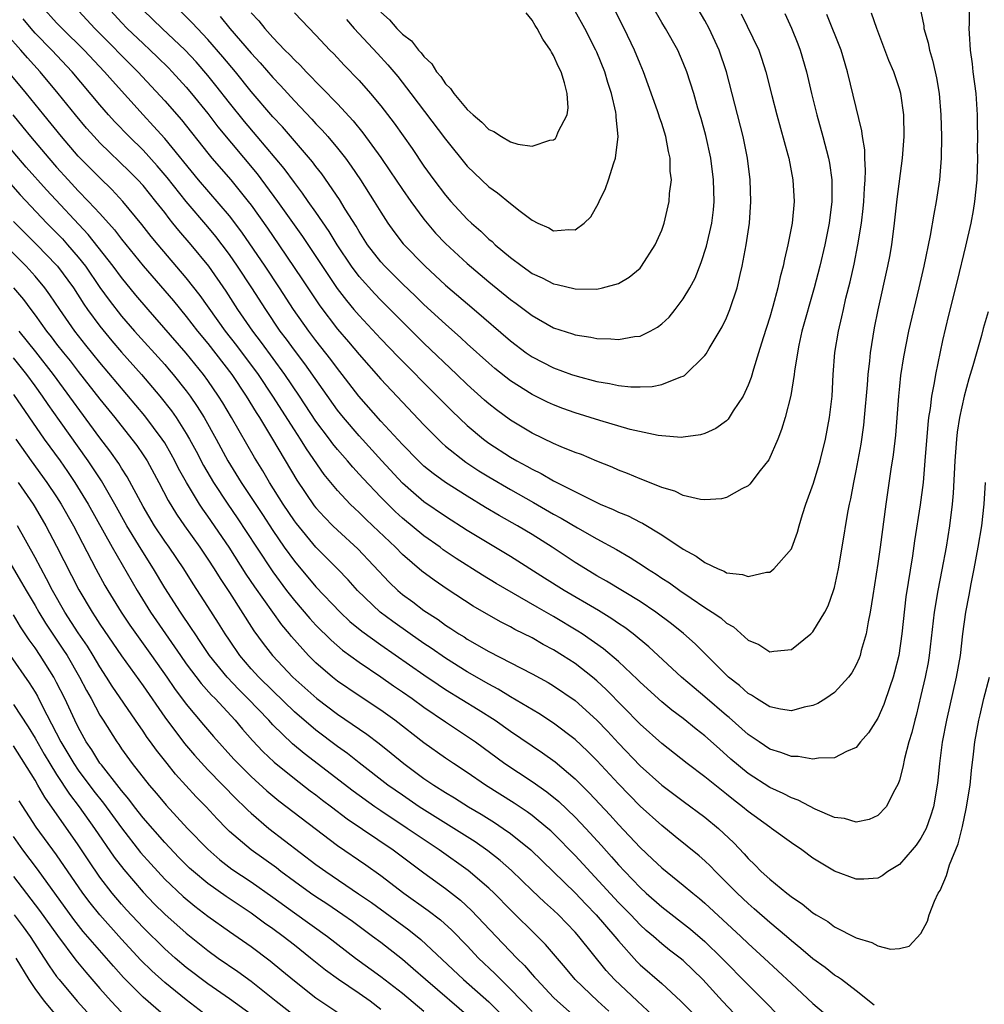
# Model space of a CAD drawing. Units: inches. Extents: x 2626286 to 2628000, y 1443000 to 1446000.
# Drawn here: x 2627002 to 2627091, y 1444053 to 1444144 of the extents above; entities that cross this region are included whole.
import ezdxf

# ---------------------------------------------------------------- set-up
doc = ezdxf.new("R2010")
doc.units = ezdxf.units.IN
doc.header["$MEASUREMENT"] = 0
doc.layers.add('LD26251443_2ft', color=36, linetype='Continuous')

msp = doc.modelspace()

# ---------------------------------------------------------------- linework, layer by layer
at = {"layer": 'LD26251443_2ft'}
for points, elevation in [([(2627027, 1444144.44), (2627029, 1444142.38), (2627030.299, 1444141), (2627030.653, 1444140.653), (2627031.623, 1444139.623), (2627033, 1444138.2), (2627034.055, 1444137), (2627035, 1444135.842), (2627036.234, 1444134.234), (2627037.892, 1444131.892), (2627039, 1444130.258), (2627039.916, 1444129), (2627041, 1444127.578), (2627041.498, 1444127), (2627043, 1444125.366), (2627043.392, 1444125), (2627044.257, 1444124.257), (2627045, 1444123.525), (2627045.295, 1444123.295), (2627045.592, 1444123), (2627047, 1444121.814), (2627048.073, 1444121), (2627048.627, 1444120.627), (2627049, 1444120.347), (2627049.933, 1444119.933), (2627051, 1444119.369), (2627051.325, 1444119.325), (2627053, 1444118.906), (2627055, 1444118.896), (2627055.512, 1444119), (2627057, 1444119.42), (2627058.004, 1444119.996), (2627059, 1444120.842), (2627059.143, 1444121), (2627060.406, 1444123), (2627061, 1444124.356), (2627061.224, 1444125), (2627061.697, 1444127), (2627061.73, 1444127.73), (2627061.895, 1444129), (2627061.788, 1444129.788), (2627061.782, 1444131), (2627061.617, 1444131.617), (2627061.382, 1444133), (2627061, 1444134.199), (2627060.791, 1444134.791), (2627060.746, 1444135), (2627060.623, 1444135.377), (2627059.316, 1444139), (2627059, 1444139.725), (2627058.484, 1444141), (2627057.523, 1444143), (2627055, 1444147.994)], 10514), ([(2627089.502, 1444146.498), (2627089.465, 1444143.465), (2627089.441, 1444143), (2627089.452, 1444142.548), (2627089.549, 1444141), (2627089.729, 1444139.729), (2627089.806, 1444139), (2627090.067, 1444137), (2627090.192, 1444135), (2627090.212, 1444134.212), (2627090.218, 1444133), (2627090.204, 1444131.796), (2627090.217, 1444131), (2627090.157, 1444129), (2627089.965, 1444127), (2627089.835, 1444126.165), (2627089.613, 1444125), (2627089.126, 1444122.874), (2627088.34, 1444119.659), (2627087.534, 1444116.466), (2627087, 1444114.144), (2627086.335, 1444111), (2627086.221, 1444110.221), (2627085.98, 1444109), (2627085.845, 1444107.845), (2627085.701, 1444107), (2627085.624, 1444106.376), (2627085.368, 1444103), (2627085.193, 1444101), (2627084.922, 1444098.923), (2627084.403, 1444095.597), (2627084.2, 1444094.201), (2627083.595, 1444090.405), (2627083.228, 1444087), (2627082.943, 1444085), (2627082.552, 1444083.448), (2627082.426, 1444083), (2627082.106, 1444082.106), (2627081.556, 1444080.444), (2627081, 1444079.207), (2627080.154, 1444077.846), (2627079.412, 1444077), (2627079, 1444076.492), (2627078.114, 1444076.115), (2627077, 1444075.517), (2627075.501, 1444075.5), (2627075, 1444075.389), (2627073.647, 1444075.647), (2627073, 1444075.633), (2627072.03, 1444076.03), (2627071, 1444076.334), (2627070.007, 1444077), (2627069, 1444077.682), (2627067.245, 1444079.245), (2627067, 1444079.442), (2627065, 1444081.177), (2627064.002, 1444082.002), (2627062.832, 1444083), (2627059.799, 1444085.799), (2627058.352, 1444087), (2627057.581, 1444087.581), (2627057, 1444087.957), (2627056.388, 1444088.388), (2627055.142, 1444089.142), (2627051.987, 1444091), (2627050.144, 1444092.144), (2627047, 1444094.151), (2627043, 1444096.571), (2627041, 1444097.845), (2627039, 1444099.223), (2627038.029, 1444100.029), (2627037, 1444100.927), (2627035.089, 1444103), (2627033, 1444105.305), (2627031.545, 1444107), (2627031, 1444107.686), (2627027.977, 1444111.977), (2627027, 1444113.252), (2627026.262, 1444114.262), (2627025.7, 1444115), (2627024.349, 1444117), (2627023.071, 1444119), (2627021.749, 1444121), (2627021, 1444122.09), (2627020.324, 1444123), (2627019.743, 1444123.743), (2627019, 1444124.64), (2627016.991, 1444126.991), (2627015.222, 1444129.222), (2627014.304, 1444130.304), (2627013, 1444131.74), (2627011.702, 1444133), (2627010.371, 1444134.371), (2627009.801, 1444135), (2627009, 1444135.927), (2627006.422, 1444139), (2627004.556, 1444141), (2627003, 1444142.585), (2627002.631, 1444143), (2627001.891, 1444143.891)], 10498), ([(2627020.127, 1444144.127), (2627021.042, 1444143), (2627023, 1444140.716), (2627023.823, 1444139.822), (2627025, 1444138.468), (2627025.722, 1444137.722), (2627027, 1444136.31), (2627028.609, 1444134.609), (2627029, 1444134.174), (2627029.584, 1444133.584), (2627030.093, 1444133), (2627031, 1444131.925), (2627031.736, 1444131), (2627032.271, 1444130.271), (2627033.126, 1444129), (2627034.396, 1444127), (2627035, 1444125.995), (2627035.654, 1444125), (2627036.218, 1444124.217), (2627037.08, 1444123.08), (2627039.094, 1444121), (2627041, 1444119.269), (2627043.656, 1444117), (2627047, 1444114.111), (2627048.467, 1444113), (2627049, 1444112.629), (2627051, 1444111.611), (2627052.668, 1444111), (2627053.17, 1444110.83), (2627055, 1444110.347), (2627056.172, 1444110.172), (2627057, 1444109.972), (2627058.15, 1444109.85), (2627059, 1444109.841), (2627060.112, 1444109.887), (2627061, 1444110.066), (2627062.778, 1444110.779), (2627063, 1444110.839), (2627063.108, 1444110.892), (2627065, 1444112.741), (2627065.112, 1444112.887), (2627065.407, 1444113.407), (2627066.606, 1444115.394), (2627067, 1444116.226), (2627067.321, 1444117), (2627067.973, 1444119), (2627068.256, 1444120.255), (2627068.446, 1444121), (2627068.819, 1444123), (2627069.114, 1444125), (2627069.266, 1444127), (2627069.191, 1444129), (2627068.93, 1444131), (2627068.531, 1444133), (2627067.01, 1444139), (2627066.319, 1444141), (2627065.391, 1444143), (2627065, 1444143.745), (2627063.091, 1444147)], 10510), ([(2627084.901, 1444145), (2627085.257, 1444143.257), (2627085.278, 1444143), (2627085.67, 1444141.67), (2627085.773, 1444141), (2627086.076, 1444140.076), (2627086.3, 1444139), (2627086.437, 1444138.437), (2627086.679, 1444137), (2627086.844, 1444135), (2627086.892, 1444133), (2627086.863, 1444131), (2627086.701, 1444129), (2627086.405, 1444127), (2627086.178, 1444125.822), (2627085.86, 1444123.86), (2627085.264, 1444121), (2627084.801, 1444119), (2627083.843, 1444115), (2627083.368, 1444112.632), (2627083.104, 1444110.896), (2627083, 1444109.908), (2627082.908, 1444109), (2627082.629, 1444105.371), (2627082.435, 1444103.565), (2627082.217, 1444102.217), (2627081.738, 1444099), (2627081.223, 1444095), (2627081, 1444093.499), (2627080.529, 1444090.529), (2627080.31, 1444089), (2627080.112, 1444088.112), (2627079.926, 1444087), (2627079.468, 1444085.468), (2627079.355, 1444085), (2627079.264, 1444084.736), (2627079, 1444084.14), (2627078.601, 1444083.399), (2627078.296, 1444083), (2627077, 1444081.563), (2627076.193, 1444081), (2627075.456, 1444080.544), (2627075, 1444080.352), (2627074.202, 1444080.202), (2627073, 1444079.868), (2627071.983, 1444080.017), (2627071, 1444080.256), (2627069.775, 1444081), (2627069.314, 1444081.314), (2627069, 1444081.466), (2627068.204, 1444082.203), (2627067.173, 1444083), (2627067, 1444083.16), (2627064.086, 1444086.086), (2627063.02, 1444087.02), (2627061.915, 1444087.915), (2627060.453, 1444089), (2627059, 1444089.983), (2627055.883, 1444091.883), (2627055, 1444092.374), (2627053.943, 1444093), (2627053, 1444093.581), (2627050.862, 1444095), (2627049, 1444096.196), (2627047.664, 1444097), (2627045.949, 1444097.949), (2627044.691, 1444098.691), (2627043, 1444099.719), (2627040.987, 1444101), (2627039.836, 1444101.836), (2627039, 1444102.52), (2627038.75, 1444102.75), (2627038.487, 1444103), (2627037, 1444104.52), (2627035, 1444106.676), (2627032.964, 1444109), (2627031.439, 1444111), (2627031, 1444111.546), (2627030.385, 1444112.385), (2627029, 1444114.127), (2627028.335, 1444115), (2627026.932, 1444117), (2627025.638, 1444119), (2627024.303, 1444121), (2627022.155, 1444124.155), (2627021, 1444125.666), (2627018.142, 1444129), (2627015, 1444132.83), (2627013.979, 1444133.979), (2627012.997, 1444135), (2627010.157, 1444138.157), (2627009.429, 1444139), (2627007.536, 1444141), (2627005.497, 1444143), (2627005, 1444143.521), (2627003.669, 1444145)], 10500), ([(2627006.673, 1444145), (2627008.522, 1444143), (2627012.509, 1444139), (2627015, 1444136.31), (2627016.548, 1444134.548), (2627019, 1444131.454), (2627019.378, 1444131), (2627021.116, 1444129), (2627022.735, 1444127), (2627023, 1444126.653), (2627024.517, 1444124.517), (2627025.553, 1444123), (2627027.756, 1444119.756), (2627029.346, 1444117.346), (2627031, 1444115.18), (2627032.014, 1444114.014), (2627033, 1444112.838), (2627035, 1444110.544), (2627037, 1444108.425), (2627039, 1444106.336), (2627040.31, 1444105), (2627040.661, 1444104.661), (2627041, 1444104.372), (2627042.883, 1444102.883), (2627044.087, 1444102.087), (2627045, 1444101.524), (2627047, 1444100.339), (2627049.141, 1444099.141), (2627051, 1444098.07), (2627051.699, 1444097.699), (2627053.198, 1444096.802), (2627055, 1444095.785), (2627056.804, 1444094.804), (2627058.072, 1444094.073), (2627059.289, 1444093.289), (2627059.696, 1444093), (2627060.502, 1444092.502), (2627061, 1444092.158), (2627061.708, 1444091.708), (2627062.68, 1444091), (2627063.715, 1444090.285), (2627065, 1444089.425), (2627065.674, 1444089), (2627066.471, 1444088.471), (2627067, 1444087.973), (2627067.645, 1444087.645), (2627069, 1444086.409), (2627070.005, 1444086.005), (2627071, 1444085.323), (2627071.395, 1444085.394), (2627073, 1444085.562), (2627074.817, 1444087), (2627075, 1444087.174), (2627076.097, 1444089), (2627076.409, 1444089.591), (2627076.917, 1444091), (2627077, 1444091.288), (2627077.364, 1444093), (2627077.713, 1444095), (2627078.233, 1444098.232), (2627078.381, 1444099), (2627078.504, 1444099.496), (2627078.778, 1444101), (2627079, 1444102.063), (2627079.462, 1444104.538), (2627079.709, 1444106.291), (2627079.783, 1444107), (2627080.036, 1444110.035), (2627080.099, 1444111), (2627080.253, 1444112.253), (2627080.321, 1444113), (2627080.702, 1444115.298), (2627081.038, 1444116.962), (2627081.93, 1444121), (2627082.101, 1444121.899), (2627082.293, 1444123), (2627082.563, 1444125), (2627082.8, 1444127.2), (2627083.292, 1444131), (2627083.439, 1444133), (2627083.405, 1444135), (2627083.123, 1444137), (2627083, 1444137.421), (2627082.471, 1444139), (2627082.036, 1444140.036), (2627080.915, 1444143), (2627080.434, 1444144.434)], 10502), ([(2627009.689, 1444145), (2627011, 1444143.554), (2627011.533, 1444143), (2627013, 1444141.601), (2627013.661, 1444141), (2627014.346, 1444140.346), (2627015.352, 1444139.352), (2627015.692, 1444139), (2627017, 1444137.574), (2627017.486, 1444137), (2627019, 1444135.13), (2627019.914, 1444133.914), (2627023.555, 1444129.555), (2627025.453, 1444127), (2627027.761, 1444123.76), (2627029, 1444121.911), (2627030.147, 1444120.147), (2627030.961, 1444118.961), (2627031.824, 1444117.824), (2627032.521, 1444117), (2627033, 1444116.441), (2627035, 1444114.291), (2627036.611, 1444112.611), (2627040.231, 1444109), (2627041.601, 1444107.601), (2627043, 1444106.26), (2627044.517, 1444105), (2627045, 1444104.649), (2627047, 1444103.352), (2627047.604, 1444103), (2627048.51, 1444102.51), (2627049, 1444102.218), (2627049.831, 1444101.831), (2627051, 1444101.149), (2627054.742, 1444099.258), (2627055.31, 1444099), (2627056.51, 1444098.511), (2627057, 1444098.263), (2627057.904, 1444097.904), (2627059, 1444097.323), (2627059.225, 1444097.224), (2627061, 1444096.16), (2627063, 1444094.821), (2627064.183, 1444094.183), (2627065, 1444093.583), (2627066.239, 1444093), (2627066.781, 1444092.781), (2627067, 1444092.647), (2627068.476, 1444092.476), (2627069, 1444092.288), (2627070.697, 1444092.697), (2627071, 1444092.714), (2627071.394, 1444093), (2627073, 1444094.857), (2627073.051, 1444094.949), (2627073.583, 1444096.417), (2627073.729, 1444097), (2627074.043, 1444098.043), (2627074.352, 1444099), (2627075.059, 1444100.941), (2627075.68, 1444103), (2627076.169, 1444105), (2627076.543, 1444107), (2627076.77, 1444109), (2627076.879, 1444111), (2627077.032, 1444113.032), (2627077.35, 1444115), (2627077.676, 1444116.324), (2627077.813, 1444117), (2627078.055, 1444118.055), (2627078.436, 1444119.564), (2627078.801, 1444121.198), (2627079.168, 1444123), (2627079.488, 1444125), (2627079.639, 1444126.361), (2627079.702, 1444127), (2627079.757, 1444128.243), (2627079.819, 1444129), (2627079.86, 1444129.86), (2627079.808, 1444131), (2627079.79, 1444131.79), (2627079.595, 1444133), (2627079.538, 1444133.538), (2627078.212, 1444139), (2627077.609, 1444141), (2627076.29, 1444144.29)], 10504), ([(2627072.391, 1444144.391), (2627073.024, 1444143.024), (2627073.596, 1444141.596), (2627073.83, 1444141), (2627074.41, 1444139), (2627074.863, 1444137), (2627075.361, 1444135), (2627075.928, 1444133), (2627076.453, 1444131), (2627076.542, 1444130.542), (2627076.756, 1444129), (2627076.76, 1444127), (2627076.508, 1444125), (2627076.097, 1444123), (2627075.625, 1444121), (2627075.116, 1444119), (2627073.979, 1444115), (2627073.69, 1444113.69), (2627073.556, 1444113), (2627073.3, 1444111.3), (2627073.272, 1444111), (2627072.956, 1444109.044), (2627072.425, 1444107), (2627072.104, 1444105.896), (2627071.74, 1444105), (2627070.902, 1444103.098), (2627070.116, 1444102.116), (2627069.157, 1444100.843), (2627069, 1444100.692), (2627068.41, 1444100.41), (2627067, 1444099.606), (2627066.524, 1444099.476), (2627065, 1444099.386), (2627064.582, 1444099.418), (2627063, 1444099.803), (2627062.203, 1444100.203), (2627061, 1444100.537), (2627059.25, 1444101.25), (2627059, 1444101.33), (2627057.832, 1444101.832), (2627057, 1444102.15), (2627056.417, 1444102.417), (2627055, 1444102.976), (2627053.583, 1444103.582), (2627053, 1444103.784), (2627051.702, 1444104.298), (2627051, 1444104.602), (2627049, 1444105.55), (2627047, 1444106.754), (2627045.711, 1444107.711), (2627045, 1444108.273), (2627044.612, 1444108.612), (2627043, 1444110.068), (2627042.036, 1444111), (2627039, 1444113.875), (2627037, 1444115.848), (2627035, 1444117.861), (2627034.443, 1444118.443), (2627033, 1444120.065), (2627032.298, 1444121), (2627030.967, 1444123), (2627030.224, 1444124.224), (2627029, 1444126.005), (2627028.291, 1444127), (2627027.769, 1444127.769), (2627027, 1444128.754), (2627026.051, 1444130.051), (2627023.575, 1444133), (2627022.388, 1444134.388), (2627021, 1444136.12), (2627019.743, 1444137.743), (2627019, 1444138.664), (2627017.913, 1444139.913), (2627016.907, 1444141), (2627014.774, 1444143), (2627013, 1444144.702)], 10506), ([(2627023, 1444144.465), (2627023.709, 1444143.709), (2627024.26, 1444143), (2627025, 1444142.163), (2627026.12, 1444141), (2627026.572, 1444140.572), (2627027, 1444140.102), (2627027.578, 1444139.578), (2627028.106, 1444139), (2627031, 1444136.026), (2627032.453, 1444134.453), (2627033.348, 1444133.348), (2627035, 1444131.068), (2627035.84, 1444129.84), (2627037, 1444128.092), (2627037.775, 1444127), (2627039, 1444125.353), (2627040.078, 1444124.078), (2627041, 1444123.101), (2627043, 1444121.25), (2627045, 1444119.562), (2627047, 1444117.931), (2627047.546, 1444117.546), (2627049, 1444116.439), (2627051, 1444115.322), (2627052.755, 1444114.755), (2627053, 1444114.663), (2627054.44, 1444114.44), (2627055, 1444114.309), (2627056.285, 1444114.285), (2627057, 1444114.214), (2627058.495, 1444114.495), (2627059, 1444114.545), (2627059.919, 1444115), (2627060.62, 1444115.38), (2627061, 1444115.668), (2627061.69, 1444116.31), (2627062.248, 1444117), (2627063, 1444117.977), (2627063.611, 1444119), (2627064.091, 1444119.909), (2627064.654, 1444121.345), (2627065.149, 1444122.851), (2627065.627, 1444125), (2627065.782, 1444126.218), (2627065.856, 1444127), (2627065.811, 1444129), (2627065.54, 1444131), (2627065.088, 1444133.088), (2627064.665, 1444134.665), (2627064.36, 1444135.641), (2627063.971, 1444137), (2627063.335, 1444139), (2627063, 1444139.829), (2627062.49, 1444141), (2627061.357, 1444143), (2627061, 1444143.566), (2627060.176, 1444145)], 10512), ([(2627068.371, 1444144.371), (2627069.98, 1444141), (2627070.25, 1444140.25), (2627070.643, 1444139), (2627071.193, 1444136.806), (2627071.67, 1444135), (2627072.678, 1444131.322), (2627072.756, 1444131), (2627073.151, 1444129), (2627073.273, 1444127), (2627073.085, 1444125), (2627072.688, 1444123), (2627072.354, 1444121.646), (2627072.234, 1444121), (2627071.975, 1444120.025), (2627071.753, 1444119), (2627071.288, 1444117.288), (2627071, 1444116.299), (2627070.382, 1444114.382), (2627069.969, 1444113), (2627069.489, 1444111.489), (2627069.277, 1444110.723), (2627069, 1444109.995), (2627068.531, 1444109), (2627067.625, 1444107.625), (2627067.145, 1444106.855), (2627067, 1444106.716), (2627066.003, 1444105.997), (2627065, 1444105.536), (2627064.591, 1444105.409), (2627063, 1444105.181), (2627062.831, 1444105.169), (2627061, 1444105.301), (2627060.662, 1444105.338), (2627058.094, 1444105.906), (2627055.268, 1444106.732), (2627053, 1444107.443), (2627051.854, 1444107.854), (2627051, 1444108.179), (2627050.438, 1444108.438), (2627049, 1444109.139), (2627047, 1444110.407), (2627045.557, 1444111.557), (2627045, 1444112.034), (2627043, 1444113.835), (2627042.398, 1444114.398), (2627041, 1444115.633), (2627039, 1444117.48), (2627038.229, 1444118.229), (2627037, 1444119.386), (2627035.379, 1444121), (2627035, 1444121.423), (2627033.781, 1444123), (2627033, 1444124.207), (2627032.71, 1444124.71), (2627031.719, 1444126.281), (2627031.178, 1444127.178), (2627029.548, 1444129.548), (2627029, 1444130.245), (2627028.681, 1444130.681), (2627025.891, 1444133.891), (2627025, 1444134.842), (2627023, 1444137.165), (2627021.542, 1444139), (2627020.391, 1444140.391), (2627019, 1444141.986), (2627018.03, 1444143), (2627017.54, 1444143.54), (2627016.539, 1444144.539)], 10508), ([(2627031.825, 1444143.825), (2627032.552, 1444143), (2627034.683, 1444140.683), (2627035.652, 1444139.652), (2627036.21, 1444139), (2627036.568, 1444138.568), (2627037.794, 1444137), (2627041, 1444132.763), (2627043, 1444130.28), (2627044.31, 1444129), (2627045, 1444128.349), (2627045.806, 1444127.806), (2627047, 1444126.803), (2627047.892, 1444126.108), (2627049, 1444125.282), (2627049.549, 1444125), (2627050.547, 1444124.547), (2627051, 1444124.284), (2627052.42, 1444124.42), (2627053, 1444124.381), (2627053.831, 1444125), (2627054.427, 1444125.573), (2627055.166, 1444126.834), (2627055.227, 1444127), (2627055.793, 1444128.207), (2627056.071, 1444129), (2627056.568, 1444130.567), (2627056.731, 1444131), (2627056.97, 1444133), (2627056.784, 1444134.784), (2627056.791, 1444135), (2627056.751, 1444135.249), (2627056.356, 1444137), (2627056.016, 1444138.016), (2627055.737, 1444139), (2627055, 1444140.812), (2627054.917, 1444141), (2627053.874, 1444143), (2627053, 1444144.607)], 10516), ([(2627035, 1444144.511), (2627035.794, 1444143.794), (2627036.487, 1444143), (2627037, 1444142.477), (2627037.854, 1444141.854), (2627038.503, 1444141), (2627038.751, 1444140.751), (2627039, 1444140.409), (2627039.734, 1444139.734), (2627040.164, 1444139), (2627040.554, 1444138.554), (2627041, 1444137.896), (2627041.464, 1444137.464), (2627041.754, 1444137), (2627043, 1444135.524), (2627043.558, 1444135), (2627044.34, 1444134.34), (2627045, 1444133.664), (2627045.459, 1444133.459), (2627046.173, 1444133), (2627047, 1444132.516), (2627047.691, 1444132.309), (2627049, 1444132.11), (2627050.658, 1444132.658), (2627051, 1444132.694), (2627051.169, 1444132.831), (2627051.277, 1444133), (2627051.428, 1444133.428), (2627052.251, 1444135), (2627052.346, 1444135.654), (2627052.256, 1444137), (2627052.013, 1444137.987), (2627051.696, 1444139), (2627051.459, 1444139.459), (2627051, 1444140.493), (2627050.805, 1444140.805), (2627050.722, 1444141), (2627050.012, 1444142.012), (2627049.48, 1444143), (2627049.285, 1444143.285), (2627049, 1444143.766), (2627048.461, 1444144.461)], 10518), ([(2627091.217, 1444116.783), (2627090.755, 1444115.244), (2627090.588, 1444114.589), (2627089.803, 1444111.803), (2627089.42, 1444110.58), (2627089.001, 1444109), (2627088.563, 1444107), (2627088.354, 1444105.646), (2627088.277, 1444105), (2627088.133, 1444103), (2627087.99, 1444100.01), (2627087.898, 1444099), (2627087.64, 1444097), (2627087.315, 1444095), (2627086.933, 1444092.932), (2627086.548, 1444091), (2627086.212, 1444089), (2627085.757, 1444085), (2627085.653, 1444084.347), (2627085.394, 1444083), (2627085, 1444081.295), (2627084.551, 1444079.449), (2627084.415, 1444079), (2627084.147, 1444077.853), (2627083.885, 1444077), (2627083.477, 1444075.477), (2627083.325, 1444074.675), (2627083, 1444073.465), (2627082.888, 1444073.112), (2627082.567, 1444072.567), (2627081.763, 1444071), (2627081, 1444070.184), (2627080.195, 1444069.805), (2627079, 1444069.574), (2627077.923, 1444069.923), (2627077, 1444070.015), (2627075.219, 1444070.781), (2627073.618, 1444071.618), (2627073, 1444071.817), (2627072.232, 1444072.232), (2627071, 1444072.777), (2627069, 1444074.074), (2627067.411, 1444075.411), (2627066.343, 1444076.344), (2627065, 1444077.567), (2627064.19, 1444078.19), (2627063, 1444079.173), (2627061.943, 1444079.943), (2627061, 1444080.706), (2627059, 1444082.516), (2627058.762, 1444082.762), (2627057, 1444084.434), (2627055.624, 1444085.623), (2627053.639, 1444087), (2627053.253, 1444087.252), (2627051, 1444088.6), (2627049.461, 1444089.46), (2627045.668, 1444091.667), (2627044.422, 1444092.422), (2627041.976, 1444093.976), (2627040.781, 1444094.781), (2627040.493, 1444095), (2627039, 1444096.058), (2627037, 1444097.706), (2627036.319, 1444098.319), (2627035, 1444099.629), (2627033.364, 1444101.364), (2627033, 1444101.781), (2627032.407, 1444102.408), (2627031.919, 1444103), (2627031, 1444104.048), (2627030.571, 1444104.571), (2627030.264, 1444105), (2627029, 1444106.676), (2627027.474, 1444109), (2627026.133, 1444111), (2627023.957, 1444113.957), (2627023.144, 1444115), (2627021.779, 1444117), (2627020.694, 1444118.694), (2627019.076, 1444121), (2627017.439, 1444123), (2627016.309, 1444124.309), (2627015.764, 1444125), (2627015.412, 1444125.412), (2627015, 1444125.967), (2627014.191, 1444127), (2627013, 1444128.463), (2627012.513, 1444129), (2627011.759, 1444129.759), (2627009, 1444132.437), (2627008.469, 1444133), (2627007.776, 1444133.776), (2627006.748, 1444135), (2627005.144, 1444137), (2627003.471, 1444139), (2627002.288, 1444140.288), (2627001.686, 1444141), (2627000.425, 1444142.425)], 10496), ([(2627090.935, 1444101), (2627090.824, 1444099), (2627090.596, 1444097), (2627090.275, 1444095), (2627089.904, 1444093), (2627089.612, 1444091.612), (2627089.438, 1444090.562), (2627089.126, 1444089), (2627088.857, 1444087), (2627088.619, 1444085), (2627088.27, 1444083), (2627087.356, 1444079), (2627086.975, 1444076.975), (2627086.719, 1444075), (2627086.566, 1444073.434), (2627086.504, 1444073), (2627086.151, 1444071), (2627085.884, 1444070.116), (2627085.473, 1444069), (2627085, 1444068.101), (2627084.551, 1444067.449), (2627084.178, 1444067), (2627083, 1444065.664), (2627081.936, 1444065), (2627081.401, 1444064.599), (2627081, 1444064.391), (2627079.714, 1444064.286), (2627079, 1444064.286), (2627077, 1444065.044), (2627075.768, 1444065.768), (2627075, 1444066.25), (2627073.968, 1444067), (2627073, 1444067.644), (2627071.179, 1444069), (2627071, 1444069.107), (2627069, 1444070.558), (2627068.481, 1444071), (2627067.641, 1444071.641), (2627067, 1444072.165), (2627066.525, 1444072.525), (2627065, 1444073.778), (2627063.359, 1444075), (2627061, 1444076.842), (2627059, 1444078.642), (2627055.857, 1444081.857), (2627055, 1444082.652), (2627054.587, 1444083), (2627053, 1444084.238), (2627051.82, 1444085), (2627051, 1444085.508), (2627050.023, 1444086.023), (2627049, 1444086.613), (2627047.407, 1444087.407), (2627047, 1444087.639), (2627046.095, 1444088.096), (2627043.562, 1444089.562), (2627041.137, 1444091.137), (2627039.947, 1444091.947), (2627038.803, 1444092.804), (2627037, 1444094.348), (2627036.368, 1444095), (2627034.266, 1444097), (2627033.606, 1444097.606), (2627033, 1444098.22), (2627032.59, 1444098.59), (2627032.173, 1444099), (2627031, 1444100.243), (2627029.748, 1444101.748), (2627028.112, 1444104.112), (2627027.569, 1444105), (2627027, 1444105.862), (2627025.02, 1444109), (2627023.687, 1444111), (2627021.676, 1444113.676), (2627020.639, 1444115), (2627018.298, 1444118.298), (2627017, 1444119.94), (2627014.388, 1444123), (2627013.763, 1444123.763), (2627012.884, 1444124.884), (2627011.138, 1444127), (2627010.107, 1444128.107), (2627009, 1444129.173), (2627007, 1444131.205), (2627005.44, 1444133), (2627003.811, 1444135), (2627002.213, 1444137), (2627000.555, 1444139)], 10494), ([(2626995, 1444135.144), (2627001.614, 1444127.614), (2627004.087, 1444125), (2627005, 1444124.089), (2627005.533, 1444123.533), (2627006.014, 1444123), (2627007, 1444121.844), (2627007.659, 1444121), (2627009, 1444119.042), (2627009.862, 1444117.862), (2627011, 1444116.395), (2627012.207, 1444115), (2627015, 1444111.924), (2627015.43, 1444111.43), (2627015.794, 1444111), (2627017, 1444109.471), (2627017.346, 1444109), (2627018.022, 1444108.022), (2627018.655, 1444107), (2627019.775, 1444105), (2627020.86, 1444103), (2627022.084, 1444101), (2627024.042, 1444098.042), (2627025, 1444096.555), (2627026.074, 1444095), (2627027, 1444093.718), (2627029, 1444091.343), (2627031.246, 1444089), (2627032.152, 1444088.152), (2627033.246, 1444087.246), (2627035, 1444085.99), (2627039, 1444083.202), (2627040.308, 1444082.308), (2627041, 1444081.86), (2627044.009, 1444080.008), (2627045.586, 1444079), (2627047, 1444077.989), (2627049.981, 1444075.981), (2627051.15, 1444075.15), (2627053, 1444073.591), (2627054.295, 1444072.294), (2627056.225, 1444070.226), (2627057, 1444069.362), (2627059, 1444067.242), (2627060.163, 1444066.163), (2627061, 1444065.353), (2627063, 1444063.743), (2627063.883, 1444063), (2627064.509, 1444062.51), (2627065, 1444062.089), (2627068.324, 1444059), (2627069, 1444058.351), (2627070.486, 1444057), (2627073, 1444054.639), (2627075, 1444052.799), (2627075.974, 1444051.974)], 10488), ([(2627000.936, 1444135), (2627001.874, 1444133.874), (2627002.57, 1444133), (2627004.269, 1444131), (2627005, 1444130.166), (2627006.058, 1444129), (2627007, 1444127.98), (2627007.957, 1444127), (2627009, 1444125.876), (2627010.359, 1444124.36), (2627011, 1444123.511), (2627013, 1444121.059), (2627015.804, 1444117.804), (2627017, 1444116.362), (2627018.051, 1444115), (2627019, 1444113.849), (2627021.221, 1444111), (2627022.546, 1444109), (2627023.464, 1444107.464), (2627023.766, 1444107), (2627024.977, 1444105.022), (2627027.226, 1444101.225), (2627028.849, 1444098.849), (2627029, 1444098.658), (2627029.791, 1444097.791), (2627030.576, 1444097), (2627031, 1444096.585), (2627032.876, 1444094.876), (2627035.773, 1444091.773), (2627036.581, 1444091), (2627037, 1444090.646), (2627037.955, 1444089.955), (2627039, 1444089.159), (2627040.31, 1444088.31), (2627041, 1444087.799), (2627041.495, 1444087.495), (2627042.218, 1444087), (2627042.707, 1444086.707), (2627043, 1444086.51), (2627045, 1444085.361), (2627049, 1444083.306), (2627050.491, 1444082.491), (2627051, 1444082.188), (2627053, 1444080.817), (2627055.012, 1444079.012), (2627055.99, 1444077.99), (2627057, 1444076.892), (2627059, 1444074.792), (2627061, 1444073.008), (2627063, 1444071.504), (2627065, 1444070.042), (2627066.258, 1444069), (2627067.664, 1444067.664), (2627068.637, 1444066.637), (2627069, 1444066.206), (2627069.627, 1444065.627), (2627070.221, 1444065), (2627071, 1444064.287), (2627072.582, 1444063), (2627072.827, 1444062.827), (2627073, 1444062.67), (2627074.017, 1444062.017), (2627075, 1444061.186), (2627075.29, 1444061), (2627076.369, 1444060.369), (2627077, 1444059.894), (2627079, 1444058.859), (2627080.452, 1444058.452), (2627081, 1444058.14), (2627082.166, 1444057.834), (2627083, 1444057.87), (2627083.9, 1444058.1), (2627085, 1444059.276), (2627085.596, 1444060.404), (2627085.762, 1444061), (2627086.254, 1444062.254), (2627086.602, 1444063), (2627086.762, 1444063.238), (2627087.355, 1444064.645), (2627087.637, 1444065.637), (2627088.441, 1444067.559), (2627088.832, 1444069.168), (2627089.196, 1444070.804), (2627089.537, 1444073), (2627089.661, 1444074.339), (2627089.874, 1444075.874), (2627089.998, 1444077), (2627090.357, 1444079), (2627090.488, 1444079.512), (2627090.826, 1444081), (2627091.33, 1444083)], 10492), ([(2627080.653, 1444052.653), (2627079, 1444053.961), (2627077.644, 1444055), (2627077.276, 1444055.276), (2627077, 1444055.428), (2627076.125, 1444056.124), (2627075, 1444056.917), (2627073.893, 1444057.893), (2627073, 1444058.592), (2627072.538, 1444059), (2627071, 1444060.296), (2627069.566, 1444061.566), (2627069, 1444062.034), (2627067.976, 1444063), (2627067, 1444063.997), (2627065.979, 1444065), (2627065.509, 1444065.509), (2627065, 1444065.992), (2627064.465, 1444066.465), (2627062.259, 1444068.259), (2627061, 1444069.254), (2627059, 1444071.054), (2627057, 1444073.104), (2627055, 1444075.267), (2627054.141, 1444076.141), (2627053, 1444077.209), (2627051, 1444078.716), (2627049.619, 1444079.62), (2627047, 1444081.178), (2627045.879, 1444081.879), (2627045, 1444082.334), (2627043, 1444083.495), (2627041, 1444084.734), (2627039.664, 1444085.664), (2627039, 1444086.1), (2627037.713, 1444087), (2627036.128, 1444088.128), (2627034.949, 1444089), (2627032.861, 1444091), (2627031.98, 1444091.98), (2627030.998, 1444093), (2627029, 1444095.022), (2627027.195, 1444097.195), (2627027, 1444097.459), (2627025.969, 1444099), (2627024.707, 1444101), (2627024.076, 1444102.076), (2627023.316, 1444103.316), (2627021.198, 1444107), (2627020.381, 1444108.381), (2627019.992, 1444109), (2627019, 1444110.441), (2627018.593, 1444111), (2627017, 1444112.965), (2627013.466, 1444117), (2627012.334, 1444118.334), (2627011, 1444119.95), (2627010.222, 1444121), (2627007.929, 1444123.929), (2627004.064, 1444128.064), (2627002.181, 1444130.181), (2626999.767, 1444133)], 10490), ([(2627001, 1444125.154), (2627003.156, 1444123), (2627005, 1444121.103), (2627005.089, 1444121), (2627006.553, 1444119), (2627007.512, 1444117.512), (2627007.868, 1444117), (2627009, 1444115.455), (2627010.105, 1444114.105), (2627011, 1444113.056), (2627012.849, 1444111), (2627014.557, 1444109), (2627015.626, 1444107.626), (2627016.057, 1444107), (2627017, 1444105.519), (2627017.304, 1444105), (2627017.9, 1444103.9), (2627018.583, 1444102.583), (2627019.509, 1444101), (2627020.837, 1444099), (2627021.72, 1444097.721), (2627023.491, 1444095), (2627025, 1444092.726), (2627026.287, 1444091), (2627027, 1444090.088), (2627028.43, 1444088.43), (2627029, 1444087.809), (2627030.402, 1444086.401), (2627031.47, 1444085.47), (2627033, 1444084.363), (2627035, 1444083.027), (2627036.189, 1444082.189), (2627037, 1444081.642), (2627037.916, 1444081), (2627039, 1444080.202), (2627041, 1444078.842), (2627043.312, 1444077.311), (2627043.758, 1444077), (2627046.486, 1444075), (2627049, 1444073.33), (2627050.38, 1444072.38), (2627051.483, 1444071.483), (2627053, 1444070.03), (2627053.973, 1444069), (2627055.422, 1444067.422), (2627056.367, 1444066.367), (2627057, 1444065.628), (2627057.583, 1444065), (2627059, 1444063.525), (2627059.575, 1444063), (2627061, 1444061.75), (2627063.674, 1444059.674), (2627065, 1444058.526), (2627066.569, 1444057), (2627069, 1444054.509), (2627070.756, 1444052.756), (2627072.471, 1444051)], 10486), ([(2627068.758, 1444050.758), (2627066.639, 1444053), (2627064.808, 1444055), (2627063, 1444056.757), (2627062.711, 1444057), (2627061.737, 1444057.737), (2627061, 1444058.327), (2627060.233, 1444059), (2627059.563, 1444059.563), (2627059, 1444060.074), (2627058.13, 1444061), (2627057, 1444062.147), (2627053, 1444066.497), (2627051, 1444068.525), (2627050.755, 1444068.755), (2627050.475, 1444069), (2627049, 1444070.202), (2627048.541, 1444070.541), (2627047.337, 1444071.337), (2627044.68, 1444073), (2627043, 1444074.157), (2627041.722, 1444075), (2627041, 1444075.496), (2627039, 1444076.907), (2627036.315, 1444079), (2627035, 1444079.942), (2627033, 1444081.267), (2627031, 1444082.623), (2627030.523, 1444083), (2627029, 1444084.317), (2627028.323, 1444085), (2627026.753, 1444086.753), (2627026.559, 1444087), (2627025.833, 1444087.833), (2627023.336, 1444091.336), (2627022.529, 1444092.529), (2627020.968, 1444095), (2627019, 1444097.882), (2627018.525, 1444098.525), (2627018.22, 1444099), (2627017.005, 1444101.005), (2627016.294, 1444102.294), (2627015.943, 1444103), (2627015.613, 1444103.613), (2627015, 1444104.656), (2627014.78, 1444105), (2627013.166, 1444107.166), (2627009, 1444112.107), (2627007.703, 1444113.703), (2627006.685, 1444115), (2627005.287, 1444117), (2627004.374, 1444118.374), (2627003.902, 1444119), (2627003, 1444120.074), (2627002.17, 1444121), (2627000.594, 1444122.594)], 10484), ([(2627001.008, 1444119), (2627001.93, 1444117.93), (2627002.604, 1444117), (2627003, 1444116.483), (2627004.069, 1444115), (2627004.487, 1444114.487), (2627005, 1444113.798), (2627005.628, 1444113), (2627006.247, 1444112.247), (2627007, 1444111.262), (2627009, 1444108.703), (2627010.38, 1444107), (2627011.97, 1444105), (2627012.411, 1444104.411), (2627013, 1444103.567), (2627013.369, 1444103), (2627014.464, 1444101), (2627015.325, 1444099.325), (2627016.083, 1444098.083), (2627016.828, 1444097), (2627018.252, 1444095), (2627019, 1444093.901), (2627019.585, 1444093), (2627020.127, 1444092.127), (2627021, 1444090.821), (2627023.262, 1444087.262), (2627024.111, 1444086.111), (2627024.972, 1444085), (2627026.873, 1444083), (2627029.082, 1444081), (2627031, 1444079.555), (2627033.71, 1444077.71), (2627034.853, 1444076.852), (2627035.969, 1444075.969), (2627037.135, 1444075), (2627039, 1444073.623), (2627039.912, 1444073), (2627041, 1444072.314), (2627041.821, 1444071.821), (2627043.12, 1444071), (2627044.298, 1444070.298), (2627045.531, 1444069.532), (2627046.343, 1444069), (2627047, 1444068.535), (2627048.903, 1444067), (2627051, 1444064.988), (2627053, 1444063.033), (2627053.979, 1444061.979), (2627054.948, 1444061), (2627056.675, 1444059), (2627057, 1444058.588), (2627058.691, 1444056.691), (2627059, 1444056.386), (2627061, 1444054.652), (2627062.783, 1444053), (2627063.895, 1444051.895)], 10482), ([(2627061.993, 1444049.993), (2627058.75, 1444053), (2627056.627, 1444055), (2627055.856, 1444055.856), (2627053.342, 1444059), (2627053, 1444059.383), (2627051.439, 1444061), (2627051, 1444061.421), (2627050.164, 1444062.164), (2627049, 1444063.254), (2627047.088, 1444065.088), (2627046.039, 1444066.039), (2627044.918, 1444066.918), (2627043.738, 1444067.738), (2627041.769, 1444069), (2627038.568, 1444071), (2627037, 1444072.059), (2627035.667, 1444073), (2627033, 1444075.053), (2627031.911, 1444075.911), (2627031, 1444076.56), (2627029, 1444078.073), (2627027, 1444079.79), (2627025, 1444081.712), (2627023.7, 1444083), (2627023, 1444083.768), (2627021.954, 1444085), (2627021, 1444086.398), (2627020.596, 1444087), (2627019.99, 1444087.99), (2627019, 1444089.537), (2627017.626, 1444091.626), (2627016.758, 1444093), (2627015.409, 1444095), (2627015, 1444095.573), (2627014.048, 1444097), (2627013, 1444098.784), (2627011.526, 1444101.526), (2627011, 1444102.316), (2627010.743, 1444102.743), (2627009.924, 1444103.924), (2627009, 1444105.144), (2627004.699, 1444111), (2627003.078, 1444113.078), (2627001.525, 1444115)], 10480), ([(2627056.095, 1444052.095), (2627055.086, 1444053), (2627053, 1444055), (2627052.089, 1444056.089), (2627050.238, 1444058.238), (2627049.499, 1444059), (2627047, 1444061.451), (2627045.49, 1444063), (2627045, 1444063.469), (2627043.102, 1444065.102), (2627040.41, 1444067), (2627037.455, 1444069), (2627035, 1444070.613), (2627034.437, 1444071), (2627032.441, 1444072.441), (2627027.922, 1444075.922), (2627026.834, 1444076.834), (2627025, 1444078.591), (2627024.626, 1444079), (2627022.709, 1444081), (2627021.851, 1444081.851), (2627020.78, 1444083), (2627019.162, 1444085), (2627018.299, 1444086.299), (2627017.808, 1444087), (2627017.497, 1444087.497), (2627016.468, 1444089), (2627015, 1444091.26), (2627013.974, 1444093), (2627012.819, 1444094.819), (2627011.498, 1444097), (2627010.39, 1444099), (2627009.137, 1444101.137), (2627007.912, 1444103), (2627005.263, 1444106.737), (2627004.203, 1444108.203), (2627003.685, 1444109), (2627003, 1444109.954), (2627002.227, 1444111), (2627001, 1444112.534)], 10478), ([(2627001, 1444109.143), (2627003.857, 1444105), (2627005.312, 1444103), (2627006.013, 1444102.013), (2627006.696, 1444101), (2627007.929, 1444099), (2627010.138, 1444095), (2627012.438, 1444091), (2627013.691, 1444089), (2627016.454, 1444085), (2627017, 1444084.226), (2627018.391, 1444082.391), (2627019.332, 1444081.332), (2627019.666, 1444081), (2627021.517, 1444079), (2627022.19, 1444078.19), (2627023.132, 1444077.132), (2627024.096, 1444076.096), (2627025.118, 1444075.118), (2627027, 1444073.598), (2627028.47, 1444072.471), (2627029, 1444072.086), (2627029.607, 1444071.607), (2627030.432, 1444071), (2627031.882, 1444069.882), (2627036.144, 1444067), (2627039, 1444064.868), (2627041, 1444063.427), (2627042.369, 1444062.369), (2627043.409, 1444061.409), (2627045.676, 1444059), (2627047.585, 1444057), (2627048.305, 1444056.305), (2627049, 1444055.482), (2627049.237, 1444055.237), (2627049.429, 1444055), (2627051, 1444053.35), (2627051.355, 1444053), (2627054.36, 1444050.36)], 10476), ([(2627001.219, 1444105), (2627002.636, 1444103), (2627004.098, 1444101), (2627005, 1444099.667), (2627005.428, 1444099), (2627006.552, 1444097), (2627008.634, 1444093), (2627009.472, 1444091.472), (2627009.744, 1444091), (2627010.964, 1444089), (2627011.784, 1444087.784), (2627013.778, 1444085), (2627015.186, 1444083), (2627015.924, 1444081.924), (2627017, 1444080.495), (2627018.59, 1444078.59), (2627019.512, 1444077.512), (2627021.414, 1444075.413), (2627021.8, 1444075), (2627023, 1444073.796), (2627024.457, 1444072.457), (2627025.557, 1444071.557), (2627031, 1444067.408), (2627033.617, 1444065.617), (2627035, 1444064.637), (2627037.15, 1444063), (2627039.401, 1444061.401), (2627040.527, 1444060.527), (2627041.576, 1444059.577), (2627043, 1444058.116), (2627044.06, 1444057), (2627045.57, 1444055.57), (2627046.108, 1444055), (2627047, 1444054.128), (2627049, 1444052.049)], 10474), ([(2627001.454, 1444101), (2627002.816, 1444099), (2627003, 1444098.695), (2627003.996, 1444097), (2627005, 1444095.092), (2627007.054, 1444091.054), (2627008.284, 1444089), (2627008.577, 1444088.577), (2627009, 1444087.904), (2627011, 1444084.956), (2627013, 1444082.176), (2627015, 1444079.284), (2627016.836, 1444076.836), (2627017.766, 1444075.767), (2627019, 1444074.416), (2627021.67, 1444071.67), (2627022.379, 1444071), (2627022.684, 1444070.684), (2627023, 1444070.395), (2627024.653, 1444069), (2627029, 1444065.653), (2627029.911, 1444065), (2627032.952, 1444062.952), (2627034.132, 1444062.132), (2627037.602, 1444059.602), (2627038.711, 1444058.711), (2627042.655, 1444055), (2627045, 1444052.944), (2627047, 1444050.985)], 10472), ([(2627043.378, 1444051.378), (2627039.133, 1444055), (2627038.009, 1444056.009), (2627037, 1444056.854), (2627035, 1444058.424), (2627034.247, 1444059), (2627032.372, 1444060.372), (2627031.488, 1444061), (2627030.001, 1444062.001), (2627029, 1444062.648), (2627028.493, 1444063), (2627027, 1444064.077), (2627025.758, 1444065), (2627025.334, 1444065.334), (2627023, 1444067.007), (2627021, 1444068.718), (2627020.711, 1444069), (2627019.869, 1444069.869), (2627018.825, 1444071), (2627017.917, 1444071.917), (2627016.005, 1444074.005), (2627015.228, 1444075), (2627014.232, 1444076.232), (2627013.694, 1444077), (2627013.394, 1444077.394), (2627013, 1444077.986), (2627012.29, 1444079), (2627010.145, 1444082.145), (2627009.618, 1444083), (2627009, 1444083.931), (2627008.368, 1444085), (2627007.844, 1444085.844), (2627007, 1444087.085), (2627005.752, 1444089), (2627004.612, 1444091), (2627004.074, 1444092.074), (2627003, 1444094.065), (2627001.363, 1444097)], 10470), ([(2626999.849, 1444095), (2627001.753, 1444091.753), (2627002.176, 1444091), (2627003, 1444089.612), (2627003.344, 1444089), (2627003.973, 1444087.973), (2627005.582, 1444085.582), (2627005.96, 1444085), (2627007.12, 1444083), (2627007.758, 1444081.758), (2627008.192, 1444081), (2627009, 1444079.475), (2627009.296, 1444079), (2627010.559, 1444077), (2627010.748, 1444076.748), (2627011, 1444076.366), (2627012.005, 1444075), (2627013.567, 1444073), (2627014.234, 1444072.234), (2627015.129, 1444071.129), (2627017.127, 1444069), (2627019, 1444067.059), (2627020.099, 1444066.099), (2627021.227, 1444065.227), (2627023, 1444064.042), (2627025, 1444062.639), (2627027, 1444061.171), (2627030.063, 1444059), (2627032.663, 1444057), (2627035, 1444055.281), (2627037, 1444053.745), (2627039, 1444052.085)], 10468), ([(2627035, 1444052.249), (2627034.005, 1444053), (2627033, 1444053.714), (2627031.084, 1444055), (2627029.882, 1444055.882), (2627028.501, 1444057), (2627027, 1444058.185), (2627025.959, 1444059), (2627025, 1444059.709), (2627024.24, 1444060.24), (2627023, 1444061.15), (2627020.684, 1444062.684), (2627019, 1444063.884), (2627017.653, 1444065), (2627017.311, 1444065.311), (2627016.312, 1444066.312), (2627015, 1444067.68), (2627013, 1444069.964), (2627012.194, 1444071), (2627011.692, 1444071.692), (2627011, 1444072.494), (2627010.785, 1444072.785), (2627009.139, 1444074.861), (2627009, 1444075.045), (2627008.255, 1444076.255), (2627007.748, 1444077), (2627007, 1444078.357), (2627006.681, 1444079), (2627005.753, 1444081), (2627005, 1444082.507), (2627004.732, 1444083), (2627003.468, 1444085), (2627003, 1444085.694), (2627002.445, 1444086.445), (2627002.095, 1444087), (2627001.653, 1444087.653), (2627001, 1444088.742)], 10466), ([(2627000.691, 1444085), (2627002.454, 1444082.454), (2627003, 1444081.585), (2627003.217, 1444081.217), (2627003.651, 1444080.349), (2627005.394, 1444077), (2627006.585, 1444075), (2627007, 1444074.389), (2627008.451, 1444072.451), (2627009.337, 1444071.337), (2627011, 1444069.059), (2627012.776, 1444066.776), (2627013.707, 1444065.707), (2627015, 1444064.31), (2627016.703, 1444062.704), (2627017.801, 1444061.801), (2627019, 1444060.889), (2627021, 1444059.444), (2627023, 1444058.054), (2627024.754, 1444056.754), (2627025.857, 1444055.857), (2627027, 1444054.897), (2627029, 1444053.331), (2627032.775, 1444050.775)], 10464), ([(2627001, 1444080.468), (2627002.378, 1444078.378), (2627003, 1444077.344), (2627003.85, 1444075.85), (2627004.355, 1444075), (2627005, 1444073.972), (2627006.176, 1444072.176), (2627007.083, 1444071), (2627008.519, 1444069), (2627010.34, 1444066.34), (2627011.205, 1444065.205), (2627013, 1444063.105), (2627014.029, 1444062.029), (2627015, 1444061.073), (2627017, 1444059.296), (2627019, 1444057.696), (2627019.961, 1444057), (2627021.757, 1444055.757), (2627023, 1444054.853), (2627025.311, 1444053), (2627027, 1444051.673)], 10462), ([(2627023, 1444051.766), (2627021, 1444053.212), (2627019, 1444054.607), (2627017, 1444056.128), (2627015.959, 1444057), (2627015, 1444057.842), (2627013, 1444059.811), (2627011.472, 1444061.472), (2627011, 1444061.998), (2627010.145, 1444063), (2627009, 1444064.493), (2627007.984, 1444065.984), (2627007, 1444067.489), (2627003.897, 1444071.897), (2627003.275, 1444073), (2627003, 1444073.458), (2627001, 1444076.646)], 10460), ([(2627019, 1444051.6), (2627017, 1444053.118), (2627015, 1444054.743), (2627013.809, 1444055.809), (2627012.799, 1444056.799), (2627011, 1444058.751), (2627008.987, 1444060.986), (2627008.094, 1444062.094), (2627007.416, 1444063), (2627005, 1444066.555), (2627003.118, 1444069.118), (2627001.547, 1444071.547)], 10458), ([(2627015.341, 1444051.341), (2627013, 1444053.385), (2627011.199, 1444055.199), (2627010.251, 1444056.251), (2627009.626, 1444057), (2627007.467, 1444059.467), (2627006.581, 1444060.581), (2627003.215, 1444065.215), (2627001.885, 1444067), (2627001, 1444068.241)], 10456), ([(2627001, 1444064.537), (2627003.407, 1444061.407), (2627005.076, 1444059.075), (2627006.788, 1444056.788), (2627007.691, 1444055.691), (2627009, 1444054.174), (2627010.04, 1444053), (2627011, 1444051.995)], 10454), ([(2627001.067, 1444061), (2627001.898, 1444059.898), (2627002.548, 1444059), (2627003.853, 1444057), (2627004.295, 1444056.294), (2627005, 1444055.303), (2627005.233, 1444055), (2627006.908, 1444053), (2627008.733, 1444051)], 10452), ([(2627005, 1444051.684), (2627003.875, 1444053), (2627003, 1444054.179), (2627002.46, 1444055), (2627001.256, 1444057)], 10450)]:
    msp.add_lwpolyline(points, dxfattribs=dict(at, elevation=elevation))

doc.saveas('drawing.dxf')
